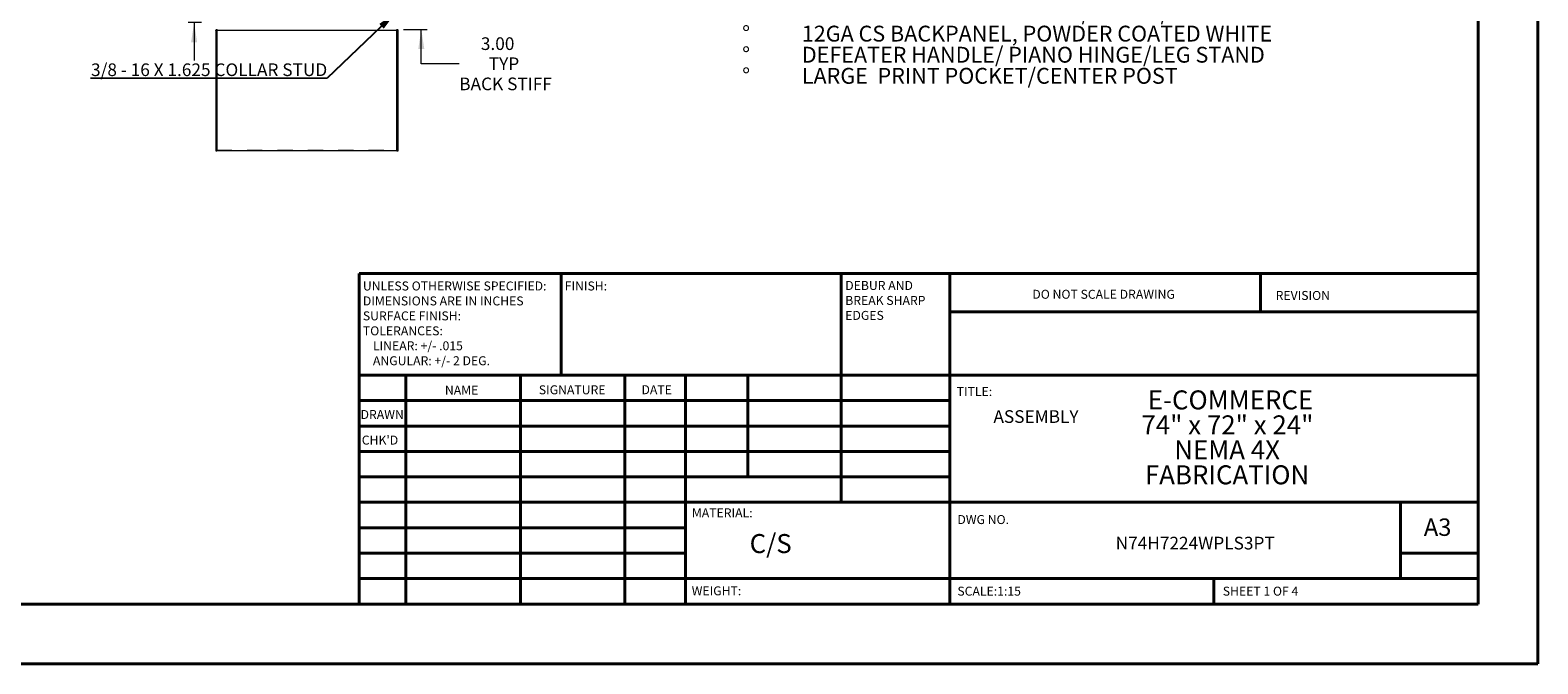
# Model space of a CAD drawing. Units: inches. Extents: x 0 to 16.5, y 0 to 11.7.
# Drawn here: x 6.6 to 16.5, y 0 to 4.2 of the extents above; entities that cross this region are included whole.
import ezdxf

# ---------------------------------------------------------------- set-up
doc = ezdxf.new("R2010")
doc.units = ezdxf.units.IN
doc.header["$MEASUREMENT"] = 0
doc.linetypes.add('HIDDEN', pattern=[0.075, 0.05, -0.025])
doc.styles.add('SLDTEXTSTYLE0', font='TXT', dxfattribs={"width": 0.75})
doc.styles.add('SLDTEXTSTYLE1', font='TXT', dxfattribs={"width": 0.695312})
doc.styles.add('SLDTEXTSTYLE2', font='TXT', dxfattribs={"width": 0.683333})
doc.styles.add('SLDTEXTSTYLE3', font='TXT', dxfattribs={"width": 0.696429})
doc.styles.add('SLDTEXTSTYLE4', font='TXT', dxfattribs={"width": 0.6875})
doc.dimstyles.new('SLDDIMSTYLE1', dxfattribs={"dimtxt": 0.083333, "dimasz": 0.13, "dimexe": 0, "dimexo": 0.0625, "dimgap": 0.020833, "dimtad": 0, "dimtih": 1, "dimtoh": 1, "dimlfac": 20, "dimrnd": 1e-09, "dimzin": 4, "dimdsep": 46, "dimtxsty": 'SLDTEXTSTYLE0', "dimsah": 1, "dimcen": 0.09, "dimadec": 0, "dimazin": 1, "dimtfac": 1, "dimtmove": 0, "dimatfit": 0, "dimfxl": 1, "dimfrac": 2, "dimtolj": 1, "dimtzin": 12, "dimarcsym": 0})
doc.dimstyles.new('SLDDIMSTYLE4', dxfattribs={"dimtxt": 0, "dimasz": 0.13, "dimexe": 0, "dimexo": 0.0625, "dimgap": 0, "dimtad": 0, "dimtih": 1, "dimtoh": 1, "dimdec": 0, "dimrnd": 1e-09, "dimzin": 0, "dimdsep": 46, "dimtxsty": 'Standard', "dimsah": 1, "dimcen": 0.09, "dimadec": 0, "dimazin": 0, "dimtfac": 0.13, "dimtdec": 0, "dimtofl": 0, "dimtmove": 0, "dimatfit": 3, "dimfxl": 1, "dimfrac": 2, "dimtolj": 1, "dimtzin": 0, "dimarcsym": 0})

# ---------------------------------------------------------------- blocks, each defined once
blk = doc.blocks.new('SW_NOTE_0')
at = {"color": 0, "linetype": 'Continuous', "lineweight": 0, "attachment_point": 1}
for s, insert, char_height, style in [('NOTE', (0, 0.1343), 0.10417, 'SLDTEXTSTYLE0'), ('NEMA 4X RATED / UL LISTED / IP66', (0.3933, -0.0046), 0.104167, 'SLDTEXTSTYLE1'), ('%%d', (0, -0.0046), 0.10417, 'SLDTEXTSTYLE0'), ('%%d', (0, -0.1435), 0.10417, 'SLDTEXTSTYLE0'), ('DOUBLE DOOR ENCLOSURE/14GA C/S CONSTRUCTION', (0.3933, -0.1435), 0.104167, 'SLDTEXTSTYLE0'), ('%%d', (0, -0.2824), 0.10417, 'SLDTEXTSTYLE0'), ('12GA CS BACKPANEL, POWDER COATED WHITE', (0.3933, -0.2824), 0.104167, 'SLDTEXTSTYLE0'), ('%%d', (0, -0.4213), 0.10417, 'SLDTEXTSTYLE0'), ('DEFEATER HANDLE/ PIANO HINGE/LEG STAND', (0.3933, -0.4213), 0.104167, 'SLDTEXTSTYLE0'), ('%%d', (0, -0.5602), 0.10417, 'SLDTEXTSTYLE0'), ('LARGE  PRINT POCKET/CENTER POST', (0.3933, -0.5602), 0.104167, 'SLDTEXTSTYLE0')]:
    blk.add_mtext(s, dxfattribs=dict(at, insert=insert, char_height=char_height, style=style))
blk = doc.blocks.new('SW_NOTE_1')
at = {"color": 0, "linetype": 'Continuous', "lineweight": 0, "char_height": 0.125, "attachment_point": 2}
for s, insert, style in [('E-COMMERCE', (0.6074, 0.1611), 'SLDTEXTSTYLE0'), ('74" x 72" x 24"', (0.5872, -0.0032), 'SLDTEXTSTYLE2'), ('NEMA 4X', (0.5854, -0.1676), 'SLDTEXTSTYLE0'), ('FABRICATION', (0.5849, -0.332), 'SLDTEXTSTYLE0')]:
    blk.add_mtext(s, dxfattribs=dict(at, insert=insert, style=style))
blk = doc.blocks.new('SW_NOTE_2')
at = {"color": 0, "linetype": 'Continuous', "lineweight": 0, "attachment_point": 1, "style": 'SLDTEXTSTYLE0'}
for s, insert, char_height in [('DEBUR AND', (0, 0.0761), 0.05906), ('BREAK SHARP', (0, -0.0223), 0.059055), ('EDGES', (0, -0.1207), 0.05906)]:
    blk.add_mtext(s, dxfattribs=dict(at, insert=insert, char_height=char_height))
blk = doc.blocks.new('SW_NOTE_3')
at = {"color": 0, "linetype": 'Continuous', "lineweight": 0, "char_height": 0.059055, "attachment_point": 1, "style": 'SLDTEXTSTYLE0'}
for s, insert in [('UNLESS OTHERWISE SPECIFIED:', (0, 0.0761)), ('DIMENSIONS ARE IN INCHES', (0, -0.0223)), ('SURFACE FINISH:', (0, -0.1207)), ('TOLERANCES:', (0, -0.2191)), ('LINEAR: +/- .015', (0.0664, -0.3176)), ('ANGULAR: +/- 2 DEG.', (0.0664, -0.416))]:
    blk.add_mtext(s, dxfattribs=dict(at, insert=insert))
blk = doc.blocks.new('_D_18')
at = {"color": 7, "linetype": 'Continuous', "lineweight": 0}
for p, q in [((9.183, 4.3344), (9.183, 4.5844)), ((9.0608, 4.3344), (9.2223, 4.3344)), ((9.0652, 4.1844), (9.2223, 4.1844)), ((9.183, 3.9585), (9.183, 4.1844)), ((9.433, 3.9585), (9.183, 3.9585))]:
    blk.add_line(p, q, dxfattribs=at)
for points in [[(9.183, 4.3344), (9.203, 4.4644), (9.163, 4.4644)], [(9.183, 4.1844), (9.163, 4.0544), (9.203, 4.0544)]]:
    blk.add_solid(points, dxfattribs=at)
at = {"color": 7, "linetype": 'Continuous', "lineweight": 0, "char_height": 0.08333, "attachment_point": 1, "style": 'SLDTEXTSTYLE0'}
for s, insert in [('3.00', (9.5755, 4.1321, 0.0002)), ('TYP', (9.6276, 3.9997, 0.0002)), ('BACK STIFF', (9.433, 3.8673, 0.0002))]:
    blk.add_mtext(s, dxfattribs=dict(at, insert=insert))
blk = doc.blocks.new('_D_19')
at = {"color": 7, "linetype": 'Continuous', "lineweight": 0}
for p, q in [((7.4364, 4.6013), (7.6864, 4.6013)), ((7.6864, 4.6013), (7.6864, 4.3791)), ((7.7383, 4.3791), (7.6471, 4.3791)), ((7.7346, 4.2291), (7.6471, 4.2291)), ((7.6864, 4.2291), (7.6864, 3.9791))]:
    blk.add_line(p, q, dxfattribs=at)
for points in [[(7.6864, 4.3791), (7.7064, 4.5091), (7.6664, 4.5091)], [(7.6864, 4.2291), (7.6664, 4.0991), (7.7064, 4.0991)]]:
    blk.add_solid(points, dxfattribs=at)
at = {"color": 7, "linetype": 'Continuous', "lineweight": 0, "attachment_point": 1, "style": 'SLDTEXTSTYLE0'}
for s, insert, char_height in [('3.00', (6.9658, 4.775, 0.0002), 0.08333), ('TYP', (7.0178, 4.6426, 0.0002), 0.08333), ('COVER STIFF', (6.7781, 4.5101, 0.0002), 0.083333)]:
    blk.add_mtext(s, dxfattribs=dict(at, insert=insert, char_height=char_height))
blk = doc.blocks.new('SW_NOTE_4')
at = {"color": 0, "linetype": 'Continuous', "lineweight": 0}
for p, q in [((-1.5598, 0), (0, 0)), ((0, 0), (-1.5598, 0)), ((-1.5598, 0), (0, 0)), ((0, 0), (-1.5598, 0)), ((-1.5598, 0), (0, 0)), ((0, 0), (-1.5598, 0))]:
    blk.add_line(p, q, dxfattribs=at)
at = {"color": 0, "linetype": 'Continuous', "lineweight": 0, "insert": (-1.556, 0.0976), "char_height": 0.083333, "attachment_point": 1, "style": 'SLDTEXTSTYLE3'}
blk.add_mtext('3/8 - 16 X 1.625 COLLAR STUD', dxfattribs=at)

msp = doc.modelspace()

# ---------------------------------------------------------------- linework, layer by layer
at = {"color": 7, "linetype": 'Continuous', "lineweight": 40}
for p, q in [((16.53854, 0.00846), (16.53854, 11.70137)), ((16.14484, 11.30767), (16.14484, 0.40216)), ((8.77476, 2.57735), (16.14484, 2.57735)), ((8.77476, 2.57735), (8.77476, 0.40216)), ((10.10547, 1.90806), (10.10547, 2.57735)), ((11.94799, 2.57735), (11.94799, 1.07145)), ((12.66452, 2.57735), (12.66452, 0.40216)), ((14.71177, 2.32637), (14.71177, 2.57735)), ((16.14484, 2.32637), (12.66452, 2.32637)), ((16.14484, 1.90806), (8.77476, 1.90806)), ((9.08184, 1.90806), (9.08184, 0.40216)), ((9.83739, 1.90806), (9.83739, 0.40216)), ((10.52275, 1.90806), (10.52275, 0.40216)), ((10.92436, 0.40216), (10.92436, 1.90806)), ((11.33381, 1.23877), (11.33381, 1.90806)), ((12.66452, 1.74074), (8.77476, 1.74074)), ((12.66452, 1.57342), (8.77476, 1.57342)), ((12.66452, 1.40609), (8.77476, 1.40609)), ((12.66452, 1.23877), (8.77476, 1.23877)), ((10.92436, 1.07145), (8.77476, 1.07145)), ((10.92436, 1.07145), (16.14484, 1.07145)), ((15.63303, 0.56948), (15.63303, 1.07145)), ((10.92436, 0.90412), (8.77476, 0.90412)), ((10.92436, 0.7368), (8.77476, 0.7368)), ((16.14484, 0.7368), (15.63303, 0.7368)), ((8.77476, 0.56948), (16.14484, 0.56948)), ((14.40468, 0.40216), (14.40468, 0.56948)), ((0.98736, 0.40216), (16.14484, 0.40216)), ((0.0031, 0.00846), (16.53854, 0.00846))]:
    msp.add_line(p, q, dxfattribs=at)
at = {"color": 7, "linetype": 'Continuous', "lineweight": 15}
for p, q in [((7.82959, 4.17722), (7.82959, 3.38437)), ((7.83674, 4.17722), (7.82959, 4.17722)), ((9.02244, 4.17722), (7.83674, 4.17722)), ((7.83674, 4.17722), (7.83674, 3.38437)), ((9.02244, 3.38437), (9.02244, 4.17722)), ((9.02959, 4.17722), (9.02244, 4.17722)), ((9.02959, 3.38437), (9.02959, 4.17722)), ((7.82959, 3.38437), (7.83674, 3.38437)), ((9.02244, 3.38437), (7.83674, 3.38437)), ((9.02244, 3.38437), (9.02959, 3.38437))]:
    msp.add_line(p, q, dxfattribs=at)
at = {"color": 7, "linetype": 'HIDDEN', "lineweight": 0}
for p, q in [((7.83479, 3.38437), (7.83479, 4.17722)), ((9.02244, 4.17722), (7.83674, 4.17722)), ((7.83674, 4.17722), (7.83674, 3.38437)), ((9.02244, 3.38437), (9.02244, 4.17722)), ((9.02439, 4.17722), (9.02439, 3.38437)), ((7.83479, 3.39687), (7.82959, 3.39687)), ((7.83564, 3.38437), (7.83564, 3.38962)), ((7.83564, 3.38962), (9.02354, 3.38962)), ((7.92314, 3.38962), (7.92314, 3.38437)), ((7.94814, 3.38437), (7.94814, 3.38962)), ((8.41709, 3.38962), (8.41709, 3.38437)), ((8.44209, 3.38437), (8.44209, 3.38962)), ((8.91104, 3.38962), (8.91104, 3.38437)), ((8.93604, 3.38437), (8.93604, 3.38962)), ((9.02354, 3.38437), (9.02354, 3.38962)), ((9.02439, 3.39687), (9.02959, 3.39687))]:
    msp.add_line(p, q, dxfattribs=at)
at = {"color": 7, "linetype": 'Continuous', "lineweight": 15}
for points, knots in [([(7.82959, 4.17722), (7.8297, 4.17816), (7.82991, 4.18003), (7.83156, 4.18239), (7.83393, 4.18405), (7.8358, 4.18426), (7.83674, 4.18437)], [0, 0, 0, 0, 0.2500007, 0.4999988, 0.7500013, 1, 1, 1, 1]), ([(7.83479, 4.17722), (7.83482, 4.17748), (7.83488, 4.17799), (7.83533, 4.17863), (7.83597, 4.17908), (7.83648, 4.17914), (7.83674, 4.17917)], [0, 0, 0, 0, 0.2500014, 0.4999984, 0.7499986, 1, 1, 1, 1]), ([(7.83813, 4.18437), (7.83801, 4.18426), (7.83778, 4.18405), (7.83743, 4.18239), (7.83709, 4.18003), (7.83685, 4.17816), (7.83674, 4.17722)], [0, 0, 0, 0, 0.2499965, 0.4999994, 0.7500022, 1, 1, 1, 1]), ([(9.02244, 4.17722), (9.02232, 4.17816), (9.02209, 4.18003), (9.02174, 4.18239), (9.02139, 4.18405), (9.02116, 4.18426), (9.02105, 4.18437)], [0, 0, 0, 0, 0.24999744, 0.5, 0.75000257, 1, 1, 1, 1]), ([(9.02244, 4.18437), (9.02338, 4.18426), (9.02525, 4.18405), (9.02761, 4.18239), (9.02927, 4.18003), (9.02948, 4.17816), (9.02959, 4.17722)], [0, 0, 0, 0, 0.2499986, 0.4999987, 0.7500005, 1, 1, 1, 1]), ([(9.02244, 4.17917), (9.02269, 4.17914), (9.02321, 4.17908), (9.02385, 4.17863), (9.0243, 4.17799), (9.02436, 4.17748), (9.02439, 4.17722)], [0, 0, 0, 0, 0.2500002, 0.4999924, 0.7499996, 1, 1, 1, 1])]:
    msp.add_open_spline(points, degree=3, knots=knots, dxfattribs=at)
at = {"color": 7, "linetype": 'HIDDEN', "lineweight": 0}
for points, knots in [([(7.83813, 4.17917), (7.83801, 4.17914), (7.83778, 4.17908), (7.83743, 4.17863), (7.83709, 4.17799), (7.83685, 4.17748), (7.83674, 4.17722)], [0, 0, 0, 0, 0.24998237, 0.49999271, 0.75000305, 1, 1, 1, 1]), ([(9.02244, 4.17722), (9.02232, 4.17748), (9.02209, 4.17799), (9.02174, 4.17863), (9.02139, 4.17908), (9.02116, 4.17914), (9.02105, 4.17917)], [0, 0, 0, 0, 0.2499933, 0.5, 0.7500067, 1, 1, 1, 1])]:
    msp.add_open_spline(points, degree=3, knots=knots, dxfattribs=at)

# ---------------------------------------------------------------- block references
at = {"color": 7, "linetype": 'Continuous', "lineweight": 0}
for name, p in [('SW_NOTE_0', (11.2964, 4.49101)), ('SW_NOTE_4', (8.56332, 3.86277)), ('SW_NOTE_3', (8.79813, 2.4489)), ('SW_NOTE_2', (11.97591, 2.45214)), ('SW_NOTE_1', (13.90626, 1.64695))]:
    msp.add_blockref(name, p, dxfattribs=at)

# ---------------------------------------------------------------- texts
at = {"color": 7, "linetype": 'Continuous', "lineweight": 0, "attachment_point": 1}
for s, insert, char_height, style in [('FINISH:', (10.12796, 2.52496), 0.059055, 'SLDTEXTSTYLE0'), ('DO NOT SCALE DRAWING', (13.2084, 2.47038), 0.0590551, 'SLDTEXTSTYLE0'), ('REVISION', (14.81128, 2.46259), 0.059055, 'SLDTEXTSTYLE0'), ('NAME', (9.33863, 1.83922), 0.059055, 'SLDTEXTSTYLE0'), ('SIGNATURE', (9.95718, 1.8416), 0.059055, 'SLDTEXTSTYLE0'), ('DATE', (10.6336, 1.84216), 0.059055, 'SLDTEXTSTYLE0'), ('TITLE:', (12.71004, 1.83044), 0.059055, 'SLDTEXTSTYLE0'), ('DRAWN', (8.78311, 1.67892), 0.059055, 'SLDTEXTSTYLE0'), ('ASSEMBLY', (12.95215, 1.67768), 0.083333, 'SLDTEXTSTYLE0'), ("CHK'D", (8.79092, 1.5106), 0.059055, 'SLDTEXTSTYLE0'), ('MATERIAL:', (10.96554, 1.03153), 0.059055, 'SLDTEXTSTYLE0'), ('DWG NO.', (12.71468, 0.98754), 0.059055, 'SLDTEXTSTYLE0'), ('A3', (15.78739, 0.96517), 0.114583, 'SLDTEXTSTYLE0'), ('C/S', (11.34596, 0.86255), 0.125, 'SLDTEXTSTYLE0'), ('N74H7224WPLS3PT', (13.75724, 0.84465), 0.0833333, 'SLDTEXTSTYLE0'), ('WEIGHT:', (10.96444, 0.51827), 0.059, 'SLDTEXTSTYLE0'), ('SCALE:1:15', (12.71468, 0.51633), 0.059055, 'SLDTEXTSTYLE0'), ('SHEET 1 OF 4', (14.46288, 0.51633), 0.0590551, 'SLDTEXTSTYLE4')]:
    msp.add_mtext(s, dxfattribs=dict(at, insert=insert, char_height=char_height, style=style))

# ---------------------------------------------------------------- dimensions: what is measured, and where the dimension line sits
at = {"color": 7, "linetype": 'Continuous', "lineweight": 0}
for base, p1, p2, text, picture, middle in [((7.68644, 4.37908), (7.77394, 4.22908), (7.77768, 4.37908), '<>\\PTYP\\PCOVER STIFF', '_D_19', (7.68644, 4.60133)), ((9.18295, 4.18437), (9.02147, 4.33437), (9.02585, 4.18437), '<>\\PTYP\\PBACK STIFF', '_D_18', (9.18295, 3.95845))]:
    dim = msp.add_linear_dim(base=base, p1=p1, p2=p2, angle=90, text=text, dimstyle='SLDDIMSTYLE1', dxfattribs=at)
    dim.commit()
    dim.dimension.update_dxf_attribs({"geometry": picture, "text_midpoint": middle, "dimtype": 160})

# ---------------------------------------------------------------- leaders
msp.add_leader([(9.01489, 4.29487), (8.56332, 3.86277)], dimstyle='SLDDIMSTYLE4', dxfattribs=at)

doc.saveas('drawing.dxf')
